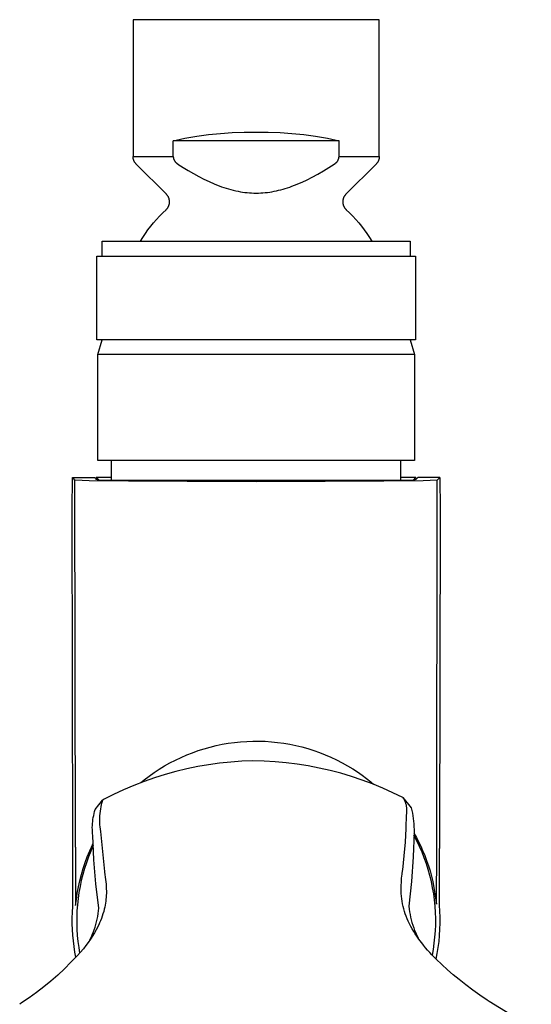
# Model space of a CAD drawing. Units: millimetres. Extents: x -178 to 178, y -431 to 431.
# Drawn here: x 105 to 153, y -366 to -274 of the extents above; entities that cross this region are included whole.
import ezdxf

# ---------------------------------------------------------------- set-up
doc = ezdxf.new("R2010")
doc.units = ezdxf.units.MM
doc.header["$MEASUREMENT"] = 0
doc.layers.add('Default', color=7, linetype='Continuous', true_color=0x000000)

msp = doc.modelspace()

# ---------------------------------------------------------------- linework, layer by layer
at = {"layer": 'Default', "color": 7, "true_color": 0xffffff}
for p, q in [((138.516, -274.421), (115.517, -274.421)), ((115.517, -274.421), (115.517, -287.207)), ((138.516, -287.207), (138.516, -274.421)), ((121.462, -285.314), (122.567, -285.163)), ((122.567, -285.163), (123.675, -285.048)), ((123.675, -285.048), (124.788, -284.969)), ((124.788, -284.969), (125.902, -284.927)), ((125.902, -284.927), (127.017, -284.921)), ((127.017, -284.921), (128.131, -284.927)), ((128.131, -284.927), (129.246, -284.97)), ((129.246, -284.97), (130.358, -285.049)), ((130.358, -285.049), (131.467, -285.164)), ((131.467, -285.164), (132.571, -285.315)), ((119.271, -285.725), (120.363, -285.502)), ((119.271, -287.207), (119.271, -285.725)), ((134.763, -285.725), (119.271, -285.725)), ((120.363, -285.502), (121.462, -285.314)), ((132.571, -285.315), (133.67, -285.502)), ((133.67, -285.502), (134.763, -285.725)), ((134.763, -287.207), (134.763, -285.725)), ((115.518, -287.241), (115.517, -287.207)), ((115.517, -287.207), (119.271, -287.207)), ((115.519, -287.275), (115.518, -287.241)), ((115.522, -287.309), (115.519, -287.275)), ((115.526, -287.343), (115.522, -287.309)), ((115.532, -287.377), (115.526, -287.343)), ((115.538, -287.41), (115.532, -287.377)), ((115.546, -287.444), (115.538, -287.41)), ((115.554, -287.477), (115.546, -287.444)), ((115.564, -287.51), (115.554, -287.477)), ((115.575, -287.542), (115.564, -287.51)), ((115.587, -287.574), (115.575, -287.542)), ((115.6, -287.605), (115.587, -287.574)), ((115.614, -287.637), (115.6, -287.605)), ((115.629, -287.667), (115.614, -287.637)), ((115.645, -287.697), (115.629, -287.667)), ((115.663, -287.727), (115.645, -287.697)), ((115.681, -287.756), (115.663, -287.727)), ((115.7, -287.784), (115.681, -287.756)), ((115.72, -287.811), (115.7, -287.784)), ((115.741, -287.838), (115.72, -287.811)), ((115.763, -287.864), (115.741, -287.838)), ((115.786, -287.89), (115.763, -287.864)), ((115.81, -287.914), (115.786, -287.89)), ((118.63, -290.735), (115.81, -287.914)), ((119.271, -287.207), (119.273, -287.237)), ((119.273, -287.237), (119.276, -287.267)), ((119.276, -287.267), (119.281, -287.296)), ((119.281, -287.296), (119.286, -287.326)), ((119.286, -287.326), (119.293, -287.355)), ((119.293, -287.355), (119.3, -287.384)), ((119.3, -287.384), (119.308, -287.413)), ((119.308, -287.413), (119.318, -287.441)), ((119.318, -287.441), (119.328, -287.469)), ((119.328, -287.469), (119.339, -287.497)), ((119.339, -287.497), (119.352, -287.524)), ((119.352, -287.524), (119.365, -287.551)), ((119.365, -287.551), (119.379, -287.578)), ((119.379, -287.578), (119.394, -287.604)), ((119.394, -287.604), (119.41, -287.629)), ((119.41, -287.629), (119.427, -287.654)), ((119.427, -287.654), (119.444, -287.678)), ((119.444, -287.678), (119.463, -287.702)), ((119.463, -287.702), (119.482, -287.725)), ((119.482, -287.725), (119.502, -287.747)), ((119.502, -287.747), (119.523, -287.769)), ((119.523, -287.769), (119.544, -287.79)), ((119.544, -287.79), (119.566, -287.81)), ((119.566, -287.81), (119.589, -287.829)), ((119.589, -287.829), (119.613, -287.848)), ((119.613, -287.848), (119.637, -287.866)), ((119.637, -287.866), (119.661, -287.883)), ((119.661, -287.883), (119.687, -287.899)), ((119.687, -287.899), (119.713, -287.914)), ((119.713, -287.914), (120.192, -288.221)), ((133.812, -288.239), (134.321, -287.914)), ((134.321, -287.914), (134.346, -287.899)), ((134.346, -287.899), (134.372, -287.883)), ((134.372, -287.883), (134.397, -287.866)), ((134.397, -287.866), (134.421, -287.848)), ((134.421, -287.848), (134.444, -287.829)), ((134.444, -287.829), (134.467, -287.81)), ((134.467, -287.81), (134.489, -287.79)), ((134.489, -287.79), (134.511, -287.769)), ((134.511, -287.769), (134.531, -287.747)), ((134.531, -287.747), (134.551, -287.725)), ((134.551, -287.725), (134.571, -287.702)), ((134.571, -287.702), (134.589, -287.678)), ((134.589, -287.678), (134.607, -287.654)), ((134.607, -287.654), (134.623, -287.629)), ((134.623, -287.629), (134.639, -287.604)), ((134.639, -287.604), (134.654, -287.578)), ((134.654, -287.578), (134.668, -287.551)), ((134.668, -287.551), (134.682, -287.525)), ((134.682, -287.525), (134.694, -287.497)), ((134.694, -287.497), (134.705, -287.469)), ((134.705, -287.469), (134.715, -287.441)), ((134.715, -287.441), (134.725, -287.413)), ((134.725, -287.413), (134.733, -287.384)), ((134.733, -287.384), (134.741, -287.355)), ((134.741, -287.355), (134.747, -287.326)), ((134.747, -287.326), (134.752, -287.296)), ((134.752, -287.296), (134.757, -287.267)), ((134.757, -287.267), (134.76, -287.237)), ((134.76, -287.237), (134.763, -287.207)), ((134.763, -287.207), (138.516, -287.207)), ((138.223, -287.914), (135.403, -290.736)), ((138.247, -287.89), (138.223, -287.914)), ((138.27, -287.864), (138.247, -287.89)), ((138.292, -287.838), (138.27, -287.864)), ((138.313, -287.811), (138.292, -287.838)), ((138.333, -287.784), (138.313, -287.811)), ((138.352, -287.756), (138.333, -287.784)), ((138.371, -287.727), (138.352, -287.756)), ((138.388, -287.697), (138.371, -287.727)), ((138.404, -287.667), (138.388, -287.697)), ((138.419, -287.637), (138.404, -287.667)), ((138.433, -287.605), (138.419, -287.637)), ((138.446, -287.574), (138.433, -287.605)), ((138.458, -287.542), (138.446, -287.574)), ((138.469, -287.51), (138.458, -287.542)), ((138.479, -287.477), (138.469, -287.51)), ((138.488, -287.444), (138.479, -287.477)), ((138.495, -287.41), (138.488, -287.444)), ((138.502, -287.377), (138.495, -287.41)), ((138.507, -287.343), (138.502, -287.377)), ((138.511, -287.309), (138.507, -287.343)), ((138.514, -287.275), (138.511, -287.309)), ((138.516, -287.241), (138.514, -287.275)), ((138.516, -287.207), (138.516, -287.241)), ((120.192, -288.221), (120.677, -288.518)), ((120.677, -288.518), (121.169, -288.804)), ((121.169, -288.804), (121.667, -289.079)), ((132.243, -289.143), (132.774, -288.855)), ((132.774, -288.855), (133.296, -288.553)), ((133.296, -288.553), (133.812, -288.239)), ((121.667, -289.079), (122.142, -289.323)), ((122.142, -289.323), (122.624, -289.553)), ((122.624, -289.553), (123.09, -289.758)), ((123.09, -289.758), (123.326, -289.855)), ((130.599, -289.898), (130.839, -289.802)), ((130.839, -289.802), (131.078, -289.702)), ((131.078, -289.702), (131.314, -289.597)), ((131.314, -289.597), (131.782, -289.377)), ((131.782, -289.377), (132.243, -289.143)), ((123.326, -289.855), (123.563, -289.947)), ((123.563, -289.947), (123.779, -290.026)), ((123.779, -290.026), (123.997, -290.101)), ((123.997, -290.101), (124.216, -290.172)), ((124.216, -290.172), (124.436, -290.239)), ((124.436, -290.239), (124.658, -290.301)), ((124.658, -290.301), (124.88, -290.358)), ((124.88, -290.358), (125.105, -290.409)), ((125.105, -290.409), (125.33, -290.456)), ((125.33, -290.456), (125.539, -290.494)), ((125.539, -290.494), (125.748, -290.527)), ((125.748, -290.527), (125.959, -290.555)), ((125.959, -290.555), (126.169, -290.579)), ((126.169, -290.579), (126.381, -290.597)), ((126.381, -290.597), (126.593, -290.61)), ((126.593, -290.61), (126.805, -290.618)), ((126.805, -290.618), (127.017, -290.62)), ((127.017, -290.62), (127.228, -290.618)), ((127.228, -290.618), (127.439, -290.61)), ((127.439, -290.61), (127.65, -290.596)), ((127.65, -290.596), (127.86, -290.578)), ((127.86, -290.578), (128.07, -290.555)), ((128.07, -290.555), (128.28, -290.527)), ((128.28, -290.527), (128.488, -290.494)), ((128.488, -290.494), (128.696, -290.456)), ((128.696, -290.456), (128.908, -290.413)), ((128.908, -290.413), (129.118, -290.365)), ((129.118, -290.365), (129.328, -290.312)), ((129.328, -290.312), (129.536, -290.256)), ((129.536, -290.256), (129.743, -290.195)), ((129.743, -290.195), (129.949, -290.13)), ((129.949, -290.13), (130.154, -290.061)), ((130.154, -290.061), (130.357, -289.989)), ((130.357, -289.989), (130.599, -289.898)), ((118.654, -290.76), (118.63, -290.735)), ((118.677, -290.785), (118.654, -290.76)), ((118.699, -290.812), (118.677, -290.785)), ((118.72, -290.839), (118.699, -290.812)), ((118.74, -290.867), (118.72, -290.839)), ((118.76, -290.895), (118.74, -290.867)), ((118.778, -290.924), (118.76, -290.895)), ((118.795, -290.954), (118.778, -290.924)), ((118.812, -290.984), (118.795, -290.954)), ((118.827, -291.015), (118.812, -290.984)), ((118.841, -291.047), (118.827, -291.015)), ((118.854, -291.078), (118.841, -291.047)), ((118.866, -291.111), (118.854, -291.078)), ((118.877, -291.143), (118.866, -291.111)), ((118.887, -291.176), (118.877, -291.143)), ((118.895, -291.21), (118.887, -291.176)), ((118.903, -291.243), (118.895, -291.21)), ((118.9, -291.653), (118.907, -291.62)), ((118.909, -291.277), (118.903, -291.243)), ((118.907, -291.62), (118.913, -291.586)), ((118.914, -291.311), (118.909, -291.277)), ((118.913, -291.586), (118.917, -291.552)), ((118.918, -291.345), (118.914, -291.311)), ((118.917, -291.552), (118.92, -291.517)), ((118.921, -291.38), (118.918, -291.345)), ((118.92, -291.517), (118.922, -291.483)), ((118.922, -291.414), (118.921, -291.38)), ((118.923, -291.448), (118.922, -291.414)), ((118.922, -291.483), (118.923, -291.448)), ((135.111, -291.415), (135.11, -291.449)), ((135.11, -291.449), (135.111, -291.483)), ((135.112, -291.38), (135.111, -291.415)), ((135.111, -291.483), (135.113, -291.518)), ((135.115, -291.346), (135.112, -291.38)), ((135.113, -291.518), (135.116, -291.552)), ((135.119, -291.312), (135.115, -291.346)), ((135.116, -291.552), (135.121, -291.586)), ((135.124, -291.278), (135.119, -291.312)), ((135.121, -291.586), (135.126, -291.62)), ((135.13, -291.244), (135.124, -291.278)), ((135.126, -291.62), (135.133, -291.654)), ((135.138, -291.21), (135.13, -291.244)), ((135.146, -291.177), (135.138, -291.21)), ((135.156, -291.144), (135.146, -291.177)), ((135.167, -291.111), (135.156, -291.144)), ((135.179, -291.079), (135.167, -291.111)), ((135.192, -291.047), (135.179, -291.079)), ((135.206, -291.016), (135.192, -291.047)), ((135.221, -290.985), (135.206, -291.016)), ((135.237, -290.955), (135.221, -290.985)), ((135.255, -290.925), (135.237, -290.955)), ((135.273, -290.896), (135.255, -290.925)), ((135.292, -290.867), (135.273, -290.896)), ((135.312, -290.84), (135.292, -290.867)), ((135.334, -290.813), (135.312, -290.84)), ((135.356, -290.786), (135.334, -290.813)), ((135.379, -290.761), (135.356, -290.786)), ((135.403, -290.736), (135.379, -290.761)), ((117.993, -292.771), (118.29, -292.471)), ((118.29, -292.471), (118.596, -292.182)), ((118.596, -292.182), (118.621, -292.158)), ((118.621, -292.158), (118.646, -292.134)), ((118.646, -292.134), (118.669, -292.109)), ((118.669, -292.109), (118.691, -292.083)), ((118.691, -292.083), (118.713, -292.056)), ((118.713, -292.056), (118.734, -292.028)), ((118.734, -292.028), (118.753, -292)), ((118.753, -292), (118.772, -291.971)), ((118.772, -291.971), (118.79, -291.941)), ((118.79, -291.941), (118.806, -291.911)), ((118.806, -291.911), (118.822, -291.881)), ((118.822, -291.881), (118.836, -291.849)), ((118.836, -291.849), (118.85, -291.818)), ((118.85, -291.818), (118.862, -291.786)), ((118.862, -291.786), (118.873, -291.753)), ((118.873, -291.753), (118.884, -291.72)), ((118.884, -291.72), (118.893, -291.687)), ((118.893, -291.687), (118.9, -291.653)), ((135.133, -291.654), (135.141, -291.687)), ((135.141, -291.687), (135.15, -291.721)), ((135.15, -291.721), (135.16, -291.753)), ((135.16, -291.753), (135.171, -291.786)), ((135.171, -291.786), (135.183, -291.818)), ((135.183, -291.818), (135.197, -291.85)), ((135.197, -291.85), (135.211, -291.881)), ((135.211, -291.881), (135.227, -291.912)), ((135.227, -291.912), (135.244, -291.942)), ((135.244, -291.942), (135.261, -291.971)), ((135.261, -291.971), (135.28, -292)), ((135.28, -292), (135.3, -292.028)), ((135.3, -292.028), (135.32, -292.056)), ((135.32, -292.056), (135.342, -292.083)), ((135.342, -292.083), (135.364, -292.109)), ((135.364, -292.109), (135.388, -292.134)), ((135.388, -292.134), (135.412, -292.158)), ((135.412, -292.158), (135.437, -292.182)), ((135.437, -292.182), (135.743, -292.471)), ((135.743, -292.471), (136.04, -292.771)), ((117.166, -293.726), (117.431, -293.399)), ((117.431, -293.399), (117.707, -293.08)), ((117.707, -293.08), (117.993, -292.771)), ((136.04, -292.771), (136.327, -293.08)), ((136.327, -293.08), (136.603, -293.399)), ((136.603, -293.399), (136.868, -293.726)), ((116.439, -294.761), (116.67, -294.408)), ((116.67, -294.408), (116.912, -294.063)), ((116.912, -294.063), (117.166, -293.726)), ((136.868, -293.726), (137.121, -294.063)), ((137.121, -294.063), (137.364, -294.408)), ((137.364, -294.408), (137.594, -294.761)), ((112.617, -296.521), (112.617, -295.121)), ((112.617, -295.121), (141.417, -295.121)), ((116.22, -295.121), (116.439, -294.761)), ((137.594, -294.761), (137.813, -295.121)), ((141.417, -295.121), (141.417, -296.521)), ((112.117, -296.521), (141.917, -296.521)), ((112.117, -304.321), (112.117, -296.521)), ((141.917, -296.521), (141.917, -304.321)), ((141.917, -304.321), (112.117, -304.321)), ((112.217, -305.714), (112.617, -304.321)), ((141.417, -304.321), (141.817, -305.714)), ((112.217, -315.621), (112.217, -305.714)), ((141.817, -305.714), (112.217, -305.714)), ((141.817, -305.714), (141.817, -315.621)), ((141.817, -315.621), (112.217, -315.621)), ((113.516, -317.481), (113.516, -315.621)), ((140.516, -315.621), (140.516, -317.483)), ((109.837, -320.194), (109.857, -317.194)), ((109.857, -317.194), (111.92, -317.194)), ((109.972, -317.317), (109.857, -317.194)), ((110.09, -317.437), (109.972, -317.317)), ((111.92, -317.194), (111.97, -317.253)), ((111.97, -317.253), (112.022, -317.311)), ((112.022, -317.311), (112.075, -317.367)), ((112.084, -317.183), (112.075, -317.367)), ((112.075, -317.367), (112.342, -317.452)), ((112.342, -317.452), (112.084, -317.183)), ((112.084, -317.183), (113.516, -317.183)), ((140.516, -317.183), (141.949, -317.183)), ((141.949, -317.183), (141.691, -317.452)), ((141.691, -317.452), (141.958, -317.367)), ((141.958, -317.367), (141.949, -317.183)), ((142.011, -317.311), (141.958, -317.367)), ((142.063, -317.253), (142.011, -317.311)), ((142.113, -317.194), (142.063, -317.253)), ((144.176, -317.194), (142.113, -317.194)), ((143.931, -317.449), (144.056, -317.323)), ((144.056, -317.323), (144.176, -317.194)), ((144.176, -317.194), (144.196, -320.194)), ((110.102, -317.449), (110.09, -317.437)), ((110.14, -351.74), (110.09, -317.437)), ((111.422, -317.504), (110.102, -317.449)), ((115.083, -317.551), (111.422, -317.504)), ((112.718, -317.481), (112.342, -317.452)), ((141.268, -317.483), (112.718, -317.481)), ((120.556, -317.583), (115.083, -317.551)), ((127.017, -317.594), (120.556, -317.583)), ((127.017, -317.594), (127.017, -317.577)), ((133.48, -317.583), (127.017, -317.594)), ((138.95, -317.551), (133.48, -317.583)), ((142.611, -317.504), (138.95, -317.551)), ((141.691, -317.452), (141.268, -317.483)), ((143.931, -317.449), (142.611, -317.504)), ((143.887, -351.796), (143.931, -317.449)), ((109.878, -351.849), (109.837, -320.194)), ((144.196, -320.194), (144.155, -351.876)), ((122.715, -342.386), (123.276, -342.248)), ((123.276, -342.248), (123.842, -342.13)), ((123.842, -342.13), (124.411, -342.031)), ((124.411, -342.031), (124.983, -341.952)), ((124.983, -341.952), (125.558, -341.892)), ((125.558, -341.892), (126.134, -341.852)), ((126.134, -341.852), (126.711, -341.831)), ((126.711, -341.831), (127.289, -341.83)), ((127.289, -341.83), (127.866, -341.849)), ((127.866, -341.849), (128.443, -341.888)), ((128.443, -341.888), (129.018, -341.946)), ((129.018, -341.946), (129.59, -342.024)), ((129.59, -342.024), (130.159, -342.121)), ((130.159, -342.121), (130.725, -342.238)), ((130.725, -342.238), (131.287, -342.374)), ((119.997, -343.355), (120.527, -343.124)), ((120.527, -343.124), (121.064, -342.912)), ((121.064, -342.912), (121.608, -342.718)), ((121.608, -342.718), (122.159, -342.542)), ((122.159, -342.542), (122.715, -342.386)), ((131.287, -342.374), (131.843, -342.529)), ((131.843, -342.529), (132.394, -342.703)), ((132.394, -342.703), (132.939, -342.896)), ((132.939, -342.896), (133.477, -343.107)), ((133.477, -343.107), (134.007, -343.336)), ((118.46, -344.153), (118.963, -343.87)), ((118.963, -343.87), (119.476, -343.604)), ((119.476, -343.604), (119.997, -343.355)), ((122.577, -344.038), (121.553, -344.212)), ((123.607, -343.897), (122.577, -344.038)), ((124.641, -343.79), (123.607, -343.897)), ((125.678, -343.718), (124.641, -343.79)), ((126.717, -343.681), (125.678, -343.718)), ((127.756, -343.706), (126.717, -343.681)), ((128.794, -343.765), (127.756, -343.706)), ((129.829, -343.859), (128.794, -343.765)), ((130.861, -343.987), (129.829, -343.859)), ((131.887, -344.15), (130.861, -343.987)), ((134.007, -343.336), (134.529, -343.583)), ((134.529, -343.583), (135.042, -343.848)), ((135.042, -343.848), (135.546, -344.13)), ((117.012, -345.105), (117.484, -344.771)), ((117.484, -344.771), (117.967, -344.454)), ((118.522, -344.94), (117.529, -345.249)), ((117.967, -344.454), (118.46, -344.153)), ((119.524, -344.664), (118.522, -344.94)), ((120.535, -344.421), (119.524, -344.664)), ((121.553, -344.212), (120.535, -344.421)), ((132.908, -344.346), (131.887, -344.15)), ((133.922, -344.576), (132.908, -344.346)), ((134.927, -344.84), (133.922, -344.576)), ((135.924, -345.137), (134.927, -344.84)), ((135.546, -344.13), (136.041, -344.43)), ((136.041, -344.43), (136.479, -344.715)), ((136.479, -344.715), (136.908, -345.014)), ((116.548, -345.591), (115.578, -345.965)), ((116.239, -345.71), (116.552, -345.454)), ((117.529, -345.249), (116.548, -345.591)), ((116.552, -345.454), (117.012, -345.105)), ((136.909, -345.467), (135.924, -345.137)), ((136.908, -345.014), (137.328, -345.325)), ((137.883, -345.829), (136.909, -345.467)), ((137.328, -345.325), (137.738, -345.65)), ((137.738, -345.65), (138.014, -345.883)), ((138.845, -346.224), (137.883, -345.829)), ((113.678, -346.809), (112.751, -347.278)), ((114.621, -346.371), (113.678, -346.809)), ((115.578, -345.965), (114.621, -346.371)), ((139.793, -346.65), (138.845, -346.224)), ((140.727, -347.108), (139.793, -346.65)), ((111.981, -348.235), (112.662, -347.355)), ((112.548, -347.761), (112.501, -347.967)), ((112.601, -347.557), (112.548, -347.761)), ((112.662, -347.355), (112.601, -347.557)), ((112.668, -347.348), (112.662, -347.355)), ((112.662, -347.355), (112.662, -347.355)), ((112.674, -347.34), (112.668, -347.348)), ((112.68, -347.334), (112.674, -347.34)), ((112.686, -347.327), (112.68, -347.334)), ((112.692, -347.321), (112.686, -347.327)), ((112.699, -347.314), (112.692, -347.321)), ((112.706, -347.308), (112.699, -347.314)), ((112.713, -347.303), (112.706, -347.308)), ((112.72, -347.297), (112.713, -347.303)), ((112.727, -347.292), (112.72, -347.297)), ((112.735, -347.287), (112.727, -347.292)), ((112.743, -347.282), (112.735, -347.287)), ((112.751, -347.278), (112.743, -347.282)), ((140.767, -347.168), (140.727, -347.108)), ((140.727, -347.108), (141.507, -348.056)), ((140.805, -347.23), (140.767, -347.168)), ((140.841, -347.292), (140.805, -347.23)), ((140.875, -347.356), (140.841, -347.292)), ((140.906, -347.421), (140.875, -347.356)), ((140.936, -347.487), (140.906, -347.421)), ((140.963, -347.554), (140.936, -347.487)), ((140.988, -347.622), (140.963, -347.554)), ((141.01, -347.691), (140.988, -347.622)), ((141.031, -347.76), (141.01, -347.691)), ((141.049, -347.83), (141.031, -347.76)), ((111.836, -348.781), (111.878, -348.598)), ((111.878, -348.598), (111.927, -348.416)), ((111.927, -348.416), (111.981, -348.235)), ((112.404, -348.591), (112.386, -348.802)), ((112.429, -348.382), (112.404, -348.591)), ((112.461, -348.174), (112.429, -348.382)), ((112.501, -347.967), (112.461, -348.174)), ((141.064, -347.901), (141.049, -347.83)), ((141.077, -347.972), (141.064, -347.901)), ((141.076, -348.692), (141.087, -348.62)), ((141.088, -348.043), (141.077, -347.972)), ((141.087, -348.62), (141.096, -348.548)), ((141.097, -348.115), (141.088, -348.043)), ((141.096, -348.548), (141.102, -348.476)), ((141.102, -348.187), (141.097, -348.115)), ((141.106, -348.26), (141.102, -348.187)), ((141.102, -348.476), (141.106, -348.404)), ((141.107, -348.332), (141.106, -348.26)), ((141.106, -348.404), (141.107, -348.332)), ((141.507, -348.056), (141.568, -348.305)), ((141.568, -348.305), (141.62, -348.556)), ((141.62, -348.556), (141.665, -348.809)), ((111.716, -349.715), (111.728, -349.527)), ((111.728, -349.527), (111.746, -349.339)), ((111.746, -349.339), (111.769, -349.152)), ((111.769, -349.152), (111.8, -348.966)), ((111.8, -348.966), (111.836, -348.781)), ((112.376, -349.012), (112.373, -349.223)), ((112.373, -349.223), (112.377, -349.434)), ((112.386, -348.802), (112.376, -349.012)), ((112.377, -349.434), (112.389, -349.644)), ((141.041, -349.983), (141.076, -348.692)), ((141.665, -348.809), (141.702, -349.063)), ((141.702, -349.063), (141.731, -349.318)), ((141.731, -349.318), (141.752, -349.574)), ((141.752, -349.574), (141.765, -349.83)), ((111.711, -349.903), (111.716, -349.715)), ((111.712, -350.092), (111.711, -349.903)), ((111.719, -350.28), (111.712, -350.092)), ((111.733, -350.468), (111.719, -350.28)), ((111.753, -350.655), (111.733, -350.468)), ((112.389, -349.644), (112.407, -349.854)), ((112.407, -349.854), (112.434, -350.063)), ((112.434, -350.063), (112.467, -350.272)), ((112.467, -350.272), (112.851, -354.012)), ((140.968, -351.273), (141.041, -349.983)), ((141.768, -350.343), (141.685, -352.655)), ((141.765, -349.83), (141.771, -350.087)), ((141.765, -350.431), (141.989, -350.841)), ((141.771, -350.087), (141.768, -350.343)), ((111.621, -351.728), (111.788, -351.372)), ((111.865, -352.921), (111.753, -350.655)), ((140.857, -352.56), (140.968, -351.273)), ((142.036, -351.149), (141.758, -350.615)), ((141.989, -350.841), (142.194, -351.241)), ((142.285, -351.672), (142.036, -351.149)), ((142.194, -351.241), (142.388, -351.646)), ((109.885, -357.291), (109.878, -351.849)), ((110.14, -351.74), (110.153, -357.2)), ((111.241, -352.629), (111.463, -352.083)), ((111.564, -352.121), (111.351, -352.654)), ((111.463, -352.083), (111.621, -351.728)), ((111.799, -351.589), (111.564, -352.121)), ((142.516, -352.203), (142.285, -351.672)), ((142.388, -351.646), (142.571, -352.055)), ((142.729, -352.742), (142.516, -352.203)), ((142.571, -352.055), (142.765, -352.524)), ((143.879, -357.053), (143.887, -351.796)), ((144.149, -357.146), (144.155, -351.876)), ((110.853, -353.741), (111.037, -353.182)), ((111.156, -353.194), (110.979, -353.74)), ((111.037, -353.182), (111.241, -352.629)), ((111.351, -352.654), (111.156, -353.194)), ((112.049, -355.182), (111.865, -352.921)), ((140.708, -353.843), (140.857, -352.56)), ((141.685, -352.655), (141.528, -354.962)), ((142.922, -353.289), (142.729, -352.742)), ((142.765, -352.524), (142.945, -352.999)), ((143.097, -353.841), (142.922, -353.289)), ((142.945, -352.999), (143.111, -353.479)), ((110.687, -354.307), (110.853, -353.741)), ((110.979, -353.74), (110.821, -354.292)), ((112.851, -354.012), (112.861, -354.09)), ((112.861, -354.09), (112.946, -354.753)), ((140.65, -354.278), (140.698, -353.921)), ((140.698, -353.921), (140.708, -353.843)), ((143.253, -354.399), (143.097, -353.841)), ((143.111, -353.479), (143.262, -353.963)), ((143.262, -353.963), (143.399, -354.452)), ((110.414, -355.453), (110.541, -354.877)), ((110.541, -354.877), (110.687, -354.307)), ((110.683, -354.849), (110.563, -355.411)), ((110.821, -354.292), (110.683, -354.849)), ((112.946, -354.753), (112.971, -354.98)), ((112.971, -354.98), (112.992, -355.208)), ((140.57, -355.354), (140.586, -354.995)), ((140.586, -354.995), (140.612, -354.636)), ((140.612, -354.636), (140.65, -354.278)), ((141.528, -354.962), (141.296, -357.263)), ((143.389, -354.963), (143.253, -354.399)), ((143.506, -355.531), (143.389, -354.963)), ((143.399, -354.452), (143.521, -354.944)), ((143.521, -354.944), (143.879, -357.053)), ((110.22, -356.615), (110.307, -356.032)), ((110.307, -356.032), (110.414, -355.453)), ((110.463, -355.976), (110.382, -356.544)), ((110.563, -355.411), (110.463, -355.976)), ((112.304, -357.436), (112.049, -355.182)), ((112.992, -355.208), (113.007, -355.425)), ((113.007, -355.425), (113.017, -355.642)), ((113.017, -355.642), (113.021, -355.86)), ((113.021, -355.86), (113.02, -356.051)), ((140.566, -355.714), (140.57, -355.354)), ((140.572, -356.074), (140.566, -355.714)), ((143.603, -356.102), (143.506, -355.531)), ((110.153, -357.2), (110.22, -356.615)), ((110.382, -356.544), (110.32, -357.115)), ((112.943, -356.96), (112.911, -357.151)), ((112.967, -356.785), (112.943, -356.96)), ((112.987, -356.61), (112.967, -356.785)), ((113.002, -356.434), (112.987, -356.61)), ((113.014, -356.243), (113.002, -356.434)), ((113.02, -356.051), (113.014, -356.243)), ((140.591, -356.316), (140.572, -356.074)), ((140.619, -356.558), (140.591, -356.316)), ((140.654, -356.798), (140.619, -356.558)), ((140.698, -357.037), (140.654, -356.798)), ((143.68, -356.676), (143.603, -356.102)), ((143.738, -357.253), (143.68, -356.676)), ((109.836, -358.36), (109.852, -357.825)), ((109.852, -357.825), (109.885, -357.291)), ((110.278, -357.688), (110.256, -358.261)), ((110.32, -357.115), (110.278, -357.688)), ((112.251, -357.951), (112.282, -357.694)), ((112.282, -357.694), (112.304, -357.436)), ((112.773, -357.755), (112.707, -357.978)), ((112.831, -357.53), (112.773, -357.755)), ((112.873, -357.341), (112.831, -357.53)), ((112.911, -357.151), (112.873, -357.341)), ((140.75, -357.274), (140.698, -357.037)), ((140.81, -357.509), (140.75, -357.274)), ((140.878, -357.742), (140.81, -357.509)), ((140.954, -357.973), (140.878, -357.742)), ((141.296, -357.263), (141.321, -357.521)), ((141.321, -357.521), (141.356, -357.777)), ((141.356, -357.777), (141.398, -358.032)), ((143.775, -357.831), (143.738, -357.253)), ((143.792, -358.411), (143.775, -357.831)), ((144.188, -357.713), (144.149, -357.146)), ((144.209, -358.281), (144.188, -357.713)), ((109.836, -358.895), (109.836, -358.36)), ((110.256, -358.261), (110.254, -358.836)), ((112.044, -358.964), (112.108, -358.714)), ((112.108, -358.714), (112.164, -358.461)), ((112.164, -358.461), (112.212, -358.207)), ((112.212, -358.207), (112.251, -357.951)), ((112.477, -358.617), (112.388, -358.822)), ((112.559, -358.409), (112.477, -358.617)), ((112.635, -358.199), (112.559, -358.409)), ((112.707, -357.978), (112.635, -358.199)), ((141.038, -358.2), (140.954, -357.973)), ((141.13, -358.425), (141.038, -358.2)), ((141.229, -358.647), (141.13, -358.425)), ((141.347, -358.894), (141.229, -358.647)), ((141.398, -358.032), (141.449, -358.285)), ((141.449, -358.285), (141.508, -358.537)), ((141.508, -358.537), (141.575, -358.787)), ((141.575, -358.787), (141.651, -359.034)), ((143.79, -358.99), (143.792, -358.411)), ((144.211, -358.849), (144.209, -358.281)), ((109.853, -359.43), (109.836, -358.895)), ((109.886, -359.964), (109.853, -359.43)), ((110.254, -358.836), (110.271, -359.409)), ((110.271, -359.409), (110.307, -359.982)), ((111.705, -359.942), (111.802, -359.702)), ((111.802, -359.702), (111.89, -359.459)), ((111.89, -359.459), (111.971, -359.213)), ((112.067, -359.472), (111.915, -359.742)), ((111.971, -359.213), (112.044, -358.964)), ((112.211, -359.197), (112.067, -359.472)), ((112.346, -358.917), (112.211, -359.197)), ((112.388, -358.822), (112.346, -358.917)), ((141.473, -359.138), (141.347, -358.894)), ((141.606, -359.378), (141.473, -359.138)), ((141.746, -359.614), (141.606, -359.378)), ((141.651, -359.034), (141.735, -359.278)), ((141.735, -359.278), (141.826, -359.52)), ((141.881, -359.83), (141.746, -359.614)), ((141.826, -359.52), (141.926, -359.759)), ((143.724, -360.147), (143.767, -359.569)), ((143.767, -359.569), (143.79, -358.99)), ((144.158, -359.985), (144.194, -359.417)), ((144.194, -359.417), (144.211, -358.849)), ((109.936, -360.496), (109.886, -359.964)), ((110.002, -361.027), (109.936, -360.496)), ((110.307, -359.982), (110.364, -360.554)), ((110.364, -360.554), (110.439, -361.123)), ((111.331, -360.637), (111.106, -360.942)), ((111.547, -360.325), (111.331, -360.637)), ((111.492, -360.404), (111.601, -360.179)), ((111.754, -360.008), (111.547, -360.325)), ((111.601, -360.179), (111.705, -359.942)), ((111.915, -359.742), (111.754, -360.008)), ((142.022, -360.043), (141.881, -359.83)), ((141.926, -359.759), (142.033, -359.994)), ((142.167, -360.252), (142.022, -360.043)), ((142.033, -359.994), (142.146, -360.223)), ((142.316, -360.459), (142.167, -360.252)), ((142.489, -360.688), (142.316, -360.459)), ((143.662, -360.724), (143.724, -360.147)), ((144.031, -361.114), (144.104, -360.55)), ((144.104, -360.55), (144.158, -359.985)), ((110.085, -361.556), (110.002, -361.027)), ((110.173, -362.018), (110.085, -361.556)), ((110.871, -361.24), (110.304, -361.879)), ((110.439, -361.123), (110.525, -361.63)), ((111.106, -360.942), (110.871, -361.24)), ((142.667, -360.913), (142.489, -360.688)), ((142.849, -361.135), (142.667, -360.913)), ((143.035, -361.353), (142.849, -361.135)), ((143.231, -361.573), (143.035, -361.353)), ((143.481, -361.843), (143.579, -361.297)), ((143.579, -361.297), (143.662, -360.724)), ((143.94, -361.675), (144.031, -361.114)), ((110.304, -361.879), (109.717, -362.5)), ((143.43, -361.79), (143.231, -361.573)), ((143.839, -362.214), (143.43, -361.79)), ((143.834, -362.208), (143.94, -361.675)), ((144.355, -362.714), (143.839, -362.214)), ((109.111, -363.103), (108.487, -363.687)), ((109.717, -362.5), (109.111, -363.103)), ((144.886, -363.197), (144.355, -362.714)), ((145.43, -363.666), (144.886, -363.197)), ((107.844, -364.25), (107.184, -364.794)), ((108.487, -363.687), (107.844, -364.25)), ((145.986, -364.121), (145.43, -363.666)), ((146.613, -364.611), (145.986, -364.121)), ((107.184, -364.794), (106.508, -365.316)), ((147.25, -365.087), (146.613, -364.611)), ((147.92, -365.567), (147.25, -365.087)), ((105.816, -365.818), (105.108, -366.297)), ((106.508, -365.316), (105.816, -365.818)), ((148.6, -366.032), (147.92, -365.567)), ((148.785, -366.157), (148.6, -366.032)), ((152.725, -368.551), (148.785, -366.157)), ((105.108, -366.297), (104.924, -366.424))]:
    msp.add_line(p, q, dxfattribs=at)

doc.saveas('drawing.dxf')
